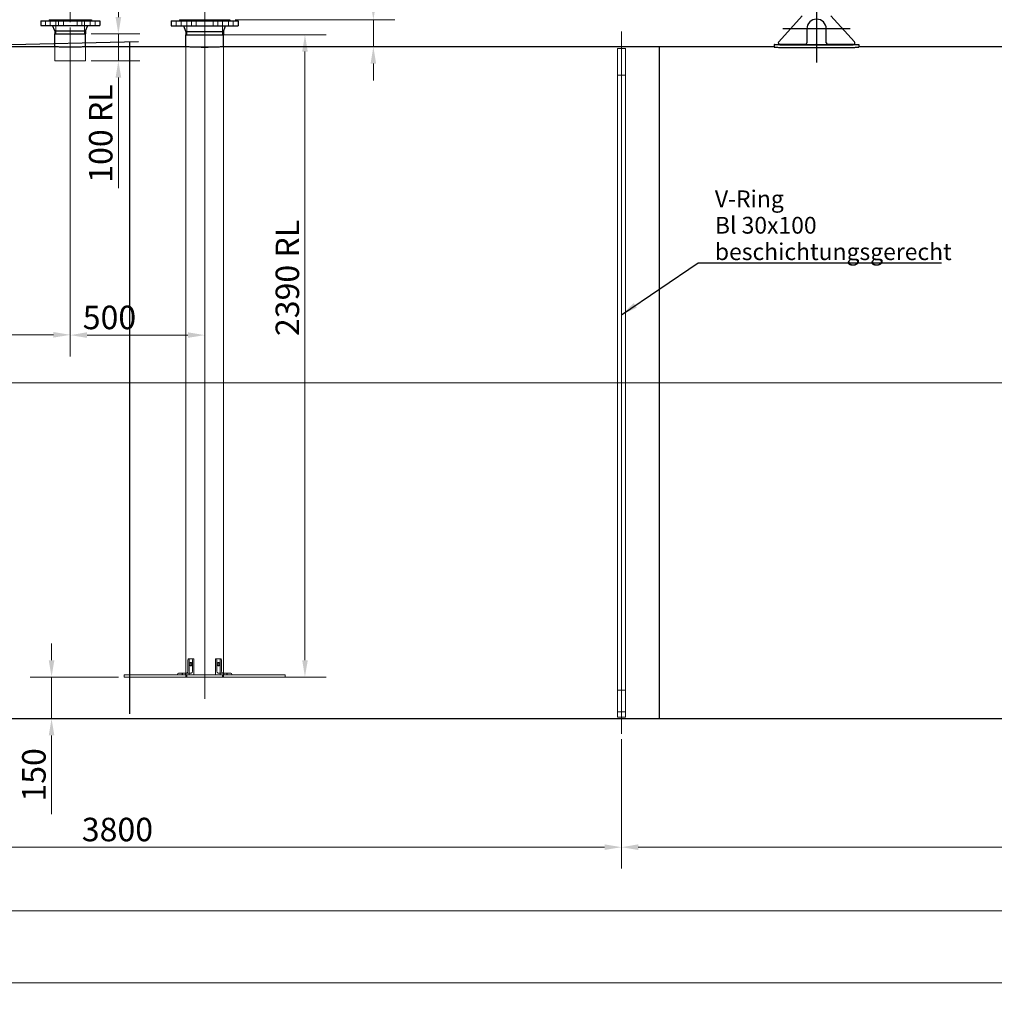
# Model space of a CAD drawing. Units: millimetres. Extents: x -5622 to 26917, y -810 to 8910.
# Drawn here: x 1972 to 3422, y 3450 to 4916 of the extents above; entities that cross this region are included whole.
import ezdxf

# ---------------------------------------------------------------- set-up
doc = ezdxf.new("R2010")
doc.units = ezdxf.units.MM
doc.header["$LTSCALE"] = 10
for name, color, linetype, lineweight in [('Bemaßung (ISO)', 7, 'Continuous', 18), ('Mittellinie (ISO)', 7, 'Continuous', 18), ('Mittelpunktmarkierung (ISO)', 7, 'Continuous', 25), ('Sichtbar (ISO)', 7, 'Continuous', 25), ('Skizziergeometrie (ISO)', 7, 'Continuous', 25), ('Symbol (ISO)', 7, 'Continuous', 25), ('Verdeckt (ISO)', 7, 'Continuous', 18)]:
    doc.layers.add(name, color=color, linetype=linetype, lineweight=lineweight)
doc.styles.add('Dehoust-3', font='ARIALN.TTF')
doc.styles.add('Notiztext (DIN)', font='arial.ttf')
doc.dimstyles.new('Dehoust', dxfattribs={"dimscale": 10, "dimtxt": 3.5, "dimasz": 2.5, "dimexe": 3.175, "dimexo": 0.8, "dimgap": 0.8, "dimtad": 1, "dimdec": 0, "dimrnd": 1e-08, "dimzin": 0, "dimtxsty": 'Dehoust-3', "dimcen": 0.09, "dimdle": 10, "dimclrd": 256, "dimclre": 256, "dimclrt": 256, "dimadec": 0, "dimazin": 0, "dimtfac": 1, "dimtmove": 0, "dimatfit": 3, "dimfxl": 1, "dimtolj": 1, "dimtzin": 0, "dimlwd": -1, "dimlwe": -1, "dimarcsym": 0})
doc.dimstyles.new('Standard - Methode 2a (DIN)$7', dxfattribs={"dimscale": 10, "dimtxt": 2.5, "dimasz": 2.5, "dimexe": 3.175, "dimexo": 0.8, "dimgap": 0.8, "dimtad": 1, "dimtih": 1, "dimtoh": 1, "dimrnd": 1e-08, "dimtxsty": 'Notiztext (DIN)', "dimcen": 0.09, "dimdle": 10, "dimclrd": 256, "dimclre": 256, "dimclrt": 256, "dimazin": 2, "dimtfac": 1.4, "dimtmove": 0, "dimatfit": 3, "dimfxl": 1, "dimtolj": 1, "dimlwd": -1, "dimlwe": -1, "dimarcsym": 0})

# ---------------------------------------------------------------- blocks, each defined once
blk = doc.blocks.new('*D122')
at = {"layer": 'Bemaßung (ISO)', "transparency": 16777216}
for p, q in [((1247.4, 4940.6), (1247.4, 5042.2)), ((1486.8, 4915.6), (1215.7, 4915.6)), ((1247.4, 4875.6), (1247.4, 4915.6)), ((2267.3, 4875.6), (1215.7, 4875.6)), ((1247.4, 4850.6), (1247.4, 4825.6))]:
    blk.add_line(p, q, dxfattribs=at)
for points in [[(1243.3, 4940.6), (1251.6, 4940.6), (1247.4, 4915.6)], [(1243.3, 4850.6), (1251.6, 4850.6), (1247.4, 4875.6)]]:
    blk.add_solid(points, dxfattribs=at)
at = {"layer": 'Defpoints', "color": 0, "transparency": 16777216}
for p in [(1247.4, 4915.6), (1494.8, 4915.6), (2275.3, 4875.6)]:
    blk.add_point(p, dxfattribs=at)
at = {"layer": 'Bemaßung (ISO)', "transparency": 16777216, "insert": (1203.7, 4973.6), "char_height": 35, "attachment_point": 1, "rotation": 90, "style": 'Dehoust-3'}
blk.add_mtext('\\A1;100', dxfattribs=at)
blk = doc.blocks.new('*D123')
at = {"layer": 'Bemaßung (ISO)', "transparency": 16777216}
for p, q in [((2019.6, 3962.6), (2019.6, 3987.6)), ((2119.4, 3937.6), (1987.8, 3937.6)), ((2019.6, 3937.6), (2019.6, 3875.6)), ((2019.6, 3850.6), (2019.6, 3733.5))]:
    blk.add_line(p, q, dxfattribs=at)
for points in [[(2015.4, 3962.6), (2023.8, 3962.6), (2019.6, 3937.6)], [(2015.4, 3850.6), (2023.8, 3850.6), (2019.6, 3875.6)]]:
    blk.add_solid(points, dxfattribs=at)
at = {"layer": 'Defpoints', "color": 0, "transparency": 16777216}
for p in [(2019.6, 3937.6), (2127.4, 3937.6), (2131.5, 3875.6)]:
    blk.add_point(p, dxfattribs=at)
at = {"layer": 'Bemaßung (ISO)', "transparency": 16777216, "insert": (1975.8, 3741.5), "char_height": 35, "attachment_point": 1, "rotation": 90, "style": 'Dehoust-3'}
blk.add_mtext('\\A1; \\fArial Narrow|b0|i0;\\H35.0000;150', dxfattribs=at)
blk = doc.blocks.new('*D124')
at = {"layer": 'Bemaßung (ISO)', "transparency": 16777216}
for p, q in [((1187.4, 4367.6), (1187.4, 3450.5)), ((6235.4, 4367.6), (6235.4, 3450.5)), ((1212.4, 3482.2), (6210.4, 3482.2))]:
    blk.add_line(p, q, dxfattribs=at)
for points in [[(1212.4, 3486.4), (1212.4, 3478), (1187.4, 3482.2)], [(6210.4, 3486.4), (6210.4, 3478), (6235.4, 3482.2)]]:
    blk.add_solid(points, dxfattribs=at)
at = {"layer": 'Defpoints', "color": 0, "transparency": 16777216}
for p in [(1187.4, 4375.6), (6235.4, 4375.6), (6235.4, 3482.2)]:
    blk.add_point(p, dxfattribs=at)
at = {"layer": 'Bemaßung (ISO)', "transparency": 16777216, "insert": (3499.7, 3525.9), "char_height": 35, "attachment_point": 1, "style": 'Dehoust-3'}
blk.add_mtext('\\A1;12620', dxfattribs=at)
blk = doc.blocks.new('*D126')
at = {"layer": 'Bemaßung (ISO)', "transparency": 16777216}
for p, q in [((1347.4, 3867.6), (1347.4, 3558.1)), ((6075.4, 3867.6), (6075.4, 3558.1)), ((6050.4, 3589.8), (1372.4, 3589.8))]:
    blk.add_line(p, q, dxfattribs=at)
for points in [[(1372.4, 3594), (1372.4, 3585.7), (1347.4, 3589.8)], [(6050.4, 3594), (6050.4, 3585.7), (6075.4, 3589.8)]]:
    blk.add_solid(points, dxfattribs=at)
at = {"layer": 'Defpoints', "color": 0, "transparency": 16777216}
for p in [(1347.4, 3875.6), (6075.4, 3875.6), (1347.4, 3589.8)]:
    blk.add_point(p, dxfattribs=at)
at = {"layer": 'Bemaßung (ISO)', "transparency": 16777216, "insert": (3518.3, 3633.6), "char_height": 35, "attachment_point": 1, "style": 'Dehoust-3'}
blk.add_mtext('\\A1;11820', dxfattribs=at)
blk = doc.blocks.new('*D128')
at = {"layer": 'Bemaßung (ISO)', "transparency": 16777216}
for p, q in [((1396.4, 5235.6), (1054.5, 5235.6)), ((1086.2, 4900.6), (1086.2, 5210.6)), ((2267.3, 4875.6), (1054.5, 4875.6))]:
    blk.add_line(p, q, dxfattribs=at)
for points in [[(1082.1, 5210.6), (1090.4, 5210.6), (1086.2, 5235.6)], [(1082.1, 4900.6), (1090.4, 4900.6), (1086.2, 4875.6)]]:
    blk.add_solid(points, dxfattribs=at)
at = {"layer": 'Defpoints', "color": 0, "transparency": 16777216}
for p in [(1086.2, 5235.6), (1404.4, 5235.6), (2275.3, 4875.6)]:
    blk.add_point(p, dxfattribs=at)
at = {"layer": 'Bemaßung (ISO)', "transparency": 16777216, "insert": (1042.5, 4906.1), "char_height": 35, "attachment_point": 1, "rotation": 90, "style": 'Dehoust-3'}
blk.add_mtext('\\A1; \\fArial Narrow|b0|i0;\\H35.0000;800-1000', dxfattribs=at)
blk = doc.blocks.new('*D129')
at = {"layer": 'Bemaßung (ISO)', "transparency": 16777216}
for p, q in [((2498.4, 4940.6), (2498.4, 5042.2)), ((2293, 4915.6), (2530.1, 4915.6)), ((2498.4, 4875.6), (2498.4, 4915.6)), ((2498.4, 4850.6), (2498.4, 4825.6))]:
    blk.add_line(p, q, dxfattribs=at)
for points in [[(2494.2, 4940.6), (2502.5, 4940.6), (2498.4, 4915.6)], [(2494.2, 4850.6), (2502.5, 4850.6), (2498.4, 4875.6)]]:
    blk.add_solid(points, dxfattribs=at)
at = {"layer": 'Defpoints', "color": 0, "transparency": 16777216}
for p in [(2285, 4915.6), (2498.4, 4915.6), (2542.3, 4875.6)]:
    blk.add_point(p, dxfattribs=at)
at = {"layer": 'Bemaßung (ISO)', "transparency": 16777216, "insert": (2454.6, 4973.6), "char_height": 35, "attachment_point": 1, "rotation": 90, "style": 'Dehoust-3'}
blk.add_mtext('\\A1;100', dxfattribs=at)
blk = doc.blocks.new('*D130')
at = {"layer": 'Bemaßung (ISO)', "transparency": 16777216}
for p, q in [((2227.5, 4893.6), (2428.4, 4893.6)), ((2396.6, 3962.6), (2396.6, 4868.6)), ((2227.5, 3937.6), (2428.4, 3937.6))]:
    blk.add_line(p, q, dxfattribs=at)
for points in [[(2392.5, 4868.6), (2400.8, 4868.6), (2396.6, 4893.6)], [(2392.5, 3962.6), (2400.8, 3962.6), (2396.6, 3937.6)]]:
    blk.add_solid(points, dxfattribs=at)
at = {"layer": 'Defpoints', "color": 0, "transparency": 16777216}
for p in [(2219.5, 4893.6), (2396.6, 4893.6), (2219.5, 3937.6)]:
    blk.add_point(p, dxfattribs=at)
at = {"layer": 'Bemaßung (ISO)', "transparency": 16777216, "insert": (2352.9, 4445.1), "char_height": 35, "attachment_point": 1, "rotation": 90, "style": 'Dehoust-3'}
blk.add_mtext('\\A1;\\fArial Narrow|b0|i0;\\H35.0000;2390 RL', dxfattribs=at)
blk = doc.blocks.new('*D132')
at = {"layer": 'Bemaßung (ISO)', "transparency": 16777216}
for p, q in [((2119, 4919.8), (2119, 4944.8)), ((2078.3, 4894.8), (2150.7, 4894.8)), ((2119, 4894.8), (2119, 4854.8)), ((2078.3, 4854.8), (2150.7, 4854.8)), ((2119, 4829.8), (2119, 4665.3))]:
    blk.add_line(p, q, dxfattribs=at)
for points in [[(2114.8, 4919.8), (2123.2, 4919.8), (2119, 4894.8)], [(2114.8, 4829.8), (2123.2, 4829.8), (2119, 4854.8)]]:
    blk.add_solid(points, dxfattribs=at)
at = {"layer": 'Defpoints', "color": 0, "transparency": 16777216}
for p in [(2070.3, 4894.8), (2119, 4894.8), (2070.3, 4854.8)]:
    blk.add_point(p, dxfattribs=at)
at = {"layer": 'Bemaßung (ISO)', "transparency": 16777216, "insert": (2075.2, 4673.3), "char_height": 35, "attachment_point": 1, "rotation": 90, "style": 'Dehoust-3'}
blk.add_mtext('\\A1;\\fArial Narrow|b0|i0;\\H35.0000;100 RL', dxfattribs=at)
blk = doc.blocks.new('*D134')
at = {"layer": 'Bemaßung (ISO)', "transparency": 16777216}
for p, q in [((1779.5, 4897.6), (1954.4, 4897.6)), ((1922.7, 4242.6), (1922.7, 4872.6)), ((1779.5, 4217.6), (1954.4, 4217.6))]:
    blk.add_line(p, q, dxfattribs=at)
for points in [[(1918.5, 4872.6), (1926.9, 4872.6), (1922.7, 4897.6)], [(1918.5, 4242.6), (1926.9, 4242.6), (1922.7, 4217.6)]]:
    blk.add_solid(points, dxfattribs=at)
at = {"layer": 'Defpoints', "color": 0, "transparency": 16777216}
for p in [(1771.5, 4897.6), (1922.7, 4897.6), (1771.5, 4217.6)]:
    blk.add_point(p, dxfattribs=at)
at = {"layer": 'Bemaßung (ISO)', "transparency": 16777216, "insert": (1878.9, 4583.8), "char_height": 35, "attachment_point": 1, "rotation": 90, "style": 'Dehoust-3'}
blk.add_mtext('\\A1;\\fArial Narrow|b0|i0;\\H35.0000;1700 RL', dxfattribs=at)
blk = doc.blocks.new('*D144')
at = {"layer": 'Bemaßung (ISO)', "transparency": 16777216}
for p, q in [((2867.4, 3845.1), (2867.4, 3652.6)), ((4555.4, 3845.1), (4555.4, 3652.6)), ((2892.4, 3684.3), (4530.4, 3684.3))]:
    blk.add_line(p, q, dxfattribs=at)
for points in [[(2892.4, 3688.5), (2892.4, 3680.2), (2867.4, 3684.3)], [(4530.4, 3688.5), (4530.4, 3680.2), (4555.4, 3684.3)]]:
    blk.add_solid(points, dxfattribs=at)
at = {"layer": 'Defpoints', "color": 0, "transparency": 16777216}
for p in [(2867.4, 3853.1), (4555.4, 3853.1), (4555.4, 3684.3)]:
    blk.add_point(p, dxfattribs=at)
at = {"layer": 'Bemaßung (ISO)', "transparency": 16777216, "insert": (3706.3, 3728.1), "char_height": 35, "attachment_point": 1, "style": 'Dehoust-3'}
blk.add_mtext('\\A1;4220', dxfattribs=at)
blk = doc.blocks.new('*D157')
at = {"layer": 'Bemaßung (ISO)', "transparency": 16777216}
for p, q in [((1347.4, 3867.6), (1347.4, 3652.6)), ((2867.4, 3845.1), (2867.4, 3652.6)), ((1372.4, 3684.3), (2842.4, 3684.3))]:
    blk.add_line(p, q, dxfattribs=at)
for points in [[(1372.4, 3688.5), (1372.4, 3680.2), (1347.4, 3684.3)], [(2842.4, 3688.5), (2842.4, 3680.2), (2867.4, 3684.3)]]:
    blk.add_solid(points, dxfattribs=at)
at = {"layer": 'Defpoints', "color": 0, "transparency": 16777216}
for p in [(1347.4, 3875.6), (2867.4, 3853.1), (2867.4, 3684.3)]:
    blk.add_point(p, dxfattribs=at)
at = {"layer": 'Bemaßung (ISO)', "transparency": 16777216, "insert": (2064.6, 3728.1), "char_height": 35, "attachment_point": 1, "style": 'Dehoust-3'}
blk.add_mtext('\\A1;3800', dxfattribs=at)
blk = doc.blocks.new('*D179')
at = {"layer": 'Bemaßung (ISO)', "transparency": 16777216}
for p, q in [((2047.4, 4904.2), (2047.4, 4415.2)), ((1627.4, 4800.8), (1627.4, 4415.2)), ((1652.4, 4446.9), (2022.4, 4446.9))]:
    blk.add_line(p, q, dxfattribs=at)
for points in [[(1652.4, 4451.1), (1652.4, 4442.8), (1627.4, 4446.9)], [(2022.4, 4451.1), (2022.4, 4442.8), (2047.4, 4446.9)]]:
    blk.add_solid(points, dxfattribs=at)
at = {"layer": 'Defpoints', "color": 0, "transparency": 16777216}
for p in [(2047.4, 4912.2), (1627.4, 4808.8), (2047.4, 4446.9)]:
    blk.add_point(p, dxfattribs=at)
at = {"layer": 'Bemaßung (ISO)', "transparency": 16777216, "insert": (1796, 4490.7), "char_height": 35, "attachment_point": 1, "style": 'Dehoust-3'}
blk.add_mtext('\\A1;1050', dxfattribs=at)
blk = doc.blocks.new('*D180')
at = {"layer": 'Bemaßung (ISO)', "transparency": 16777216}
for p, q in [((2047.4, 4904.2), (2047.4, 4414.8)), ((2072.4, 4446.5), (2222.4, 4446.5))]:
    blk.add_line(p, q, dxfattribs=at)
for points in [[(2072.4, 4450.7), (2072.4, 4442.4), (2047.4, 4446.5)], [(2222.4, 4450.7), (2222.4, 4442.4), (2247.4, 4446.5)]]:
    blk.add_solid(points, dxfattribs=at)
at = {"layer": 'Defpoints', "color": 0, "transparency": 16777216}
for p in [(2047.4, 4912.2), (2247.4, 4465.2), (2247.4, 4446.5)]:
    blk.add_point(p, dxfattribs=at)
at = {"layer": 'Bemaßung (ISO)', "transparency": 16777216, "insert": (2066, 4490.3), "char_height": 35, "attachment_point": 1, "style": 'Dehoust-3'}
blk.add_mtext('\\A1;500', dxfattribs=at)

msp = doc.modelspace()

# ---------------------------------------------------------------- linework, layer by layer
at = {"layer": 'Mittellinie (ISO)', "linetype": 'Continuous'}
for p, q in [((2247.41, 3905.18), (2247.41, 5468.87)), ((2047.41, 4912.18), (2047.41, 5378.18)), ((2867.41, 4898.18), (2867.41, 3853.05)), ((6353.82, 4375.58), (945.47, 4375.58))]:
    msp.add_line(p, q, dxfattribs=at)
at = {"layer": 'Mittelpunktmarkierung (ISO)', "linetype": 'Continuous'}
for p, q in [((3157.8, 4956.18), (3157.8, 4852.38)), ((3207.8, 4902.38), (3107.8, 4902.38))]:
    msp.add_line(p, q, dxfattribs=at)
at = {"layer": 'Sichtbar (ISO)'}
for p, q in [((2003.41, 4914.38), (2091.41, 4914.38)), ((2003.41, 4914.38), (2003.41, 4907.58)), ((2015.81, 4915.58), (2079.01, 4915.58)), ((2015.81, 4915.58), (2015.81, 4914.38)), ((2079.01, 4915.58), (2079.01, 4914.38)), ((2091.41, 4914.38), (2091.41, 4907.58)), ((2197.41, 4914.38), (2297.41, 4914.38)), ((2197.41, 4914.38), (2197.41, 4906.78)), ((2209.81, 4915.58), (2285.01, 4915.58)), ((2209.81, 4915.58), (2209.81, 4914.38)), ((2285.01, 4915.58), (2285.01, 4914.38)), ((2297.41, 4914.38), (2297.41, 4906.78)), ((3101.45, 4883.19), (3136.49, 4921.75)), ((3179.12, 4921.75), (3214.16, 4883.19)), ((2003.41, 4907.58), (2091.41, 4907.58)), ((2024.55, 4899.58), (2021.21, 4907.58)), ((2024.55, 4899.58), (2070.27, 4899.58)), ((2024.55, 4899.58), (2024.55, 4894.78)), ((2070.27, 4899.58), (2073.61, 4907.58)), ((2070.27, 4899.58), (2070.27, 4894.78)), ((2197.41, 4906.78), (2297.41, 4906.78)), ((2219.47, 4898.38), (2216.21, 4906.78)), ((2219.47, 4898.38), (2275.35, 4898.38)), ((2219.47, 4898.38), (2219.47, 4893.58)), ((2275.35, 4898.38), (2278.61, 4906.78)), ((2275.35, 4898.38), (2275.35, 4893.58)), ((3143.4, 4902.38), (3143.4, 4881.58)), ((3172.2, 4881.58), (3172.2, 4902.38)), ((2024.55, 4894.78), (2070.27, 4894.78)), ((2024.55, 4875.58), (2024.55, 4894.78)), ((2024.55, 4894.78), (2070.27, 4894.78)), ((2070.27, 4875.58), (2070.27, 4894.78)), ((2219.47, 4893.58), (2275.35, 4893.58)), ((2219.47, 4893.58), (2275.35, 4893.58)), ((2219.47, 4875.58), (2219.47, 4893.58)), ((2275.35, 4875.58), (2275.35, 4893.58)), ((2024.55, 4875.58), (1829.01, 4875.58)), ((2219.47, 4875.58), (2070.27, 4875.58)), ((3094.81, 4875.58), (2275.35, 4875.58)), ((3094.81, 4878.96), (3094.81, 4879.18)), ((3094.81, 4879.18), (3103.23, 4879.18)), ((3094.81, 4878.96), (3094.81, 4875.36)), ((3141, 4879.18), (3103.23, 4879.18)), ((3204.01, 4878.19), (3111.61, 4878.19)), ((3111.61, 4874.58), (3204.01, 4874.58)), ((3141, 4879.18), (3174.6, 4879.18)), ((3212.38, 4879.18), (3174.6, 4879.18)), ((3212.38, 4879.18), (3220.81, 4879.18)), ((3220.81, 4878.96), (3220.81, 4879.18)), ((3220.81, 4878.96), (3220.81, 4875.36)), ((4094.81, 4875.58), (3220.81, 4875.58)), ((6075.41, 3875.58), (1347.41, 3875.58))]:
    msp.add_line(p, q, dxfattribs=at)
for centre, radius, start, end in [((3157.8, 4902.38), 14.4, 0, 180), ((3103.23, 4881.58), 2.4, 137.73588, 270), ((3141, 4881.58), 2.4, 270, 0), ((3174.6, 4881.58), 2.4, 180, 270), ((3212.38, 4881.58), 2.4, 270, 42.26412)]:
    msp.add_arc(centre, radius, start, end, dxfattribs=at)
for points, knots in [([(2070.27, 4875.58), (2070.27, 4875.58), (2070.13, 4875.57), (2069.55, 4875.55), (2069.11, 4875.53), (2067.95, 4875.48), (2067.22, 4875.45), (2065.54, 4875.38), (2064.59, 4875.35), (2062.56, 4875.28), (2061.41, 4875.25), (2058.92, 4875.19), (2057.57, 4875.16), (2054.75, 4875.11), (2053.28, 4875.09), (2050.33, 4875.06), (2048.85, 4875.06), (2047.41, 4875.06), (2045.97, 4875.06), (2044.49, 4875.06), (2041.54, 4875.09), (2040.07, 4875.11), (2037.25, 4875.16), (2035.9, 4875.19), (2033.41, 4875.25), (2032.26, 4875.28), (2030.23, 4875.35), (2029.28, 4875.38), (2027.6, 4875.45), (2026.87, 4875.48), (2025.71, 4875.53), (2025.27, 4875.55), (2024.69, 4875.57), (2024.55, 4875.58), (2024.55, 4875.58)], [25.8370364, 25.8370364, 25.8370364, 25.8370364, 26.9135795, 26.9135795, 27.9901226, 27.9901226, 29.0666657, 29.0666657, 30.1432088, 30.1432088, 31.2197521, 31.2197521, 32.2962954, 32.2962954, 33.3728386, 33.3728386, 34.4493819, 34.4493819, 34.4493819, 35.5259252, 35.5259252, 36.6024684, 36.6024684, 37.6790117, 37.6790117, 38.755555, 38.755555, 39.8320981, 39.8320981, 40.9086412, 40.9086412, 41.9851843, 41.9851843, 43.0617274, 43.0617274, 43.0617274, 43.0617274]), ([(2275.35, 4875.58), (2275.35, 4875.58), (2275.18, 4875.57), (2274.47, 4875.53), (2273.94, 4875.5), (2272.51, 4875.43), (2271.62, 4875.38), (2269.57, 4875.29), (2268.41, 4875.24), (2265.93, 4875.14), (2264.53, 4875.09), (2261.47, 4874.99), (2259.82, 4874.95), (2256.38, 4874.87), (2254.59, 4874.84), (2250.98, 4874.81), (2249.16, 4874.8), (2247.41, 4874.8), (2245.66, 4874.8), (2243.84, 4874.81), (2240.23, 4874.84), (2238.44, 4874.87), (2235, 4874.95), (2233.35, 4874.99), (2230.29, 4875.09), (2228.89, 4875.14), (2226.41, 4875.24), (2225.25, 4875.29), (2223.2, 4875.38), (2222.31, 4875.43), (2220.88, 4875.5), (2220.35, 4875.53), (2219.64, 4875.57), (2219.47, 4875.58), (2219.47, 4875.58)], [31.580935, 31.580935, 31.580935, 31.580935, 32.8968071, 32.8968071, 34.2126791, 34.2126791, 35.5285512, 35.5285512, 36.8444233, 36.8444233, 38.1602958, 38.1602958, 39.4761683, 39.4761683, 40.7920408, 40.7920408, 42.1079133, 42.1079133, 42.1079133, 43.4237858, 43.4237858, 44.7396583, 44.7396583, 46.0555308, 46.0555308, 47.3714033, 47.3714033, 48.6872754, 48.6872754, 50.0031475, 50.0031475, 51.3190196, 51.3190196, 52.6348916, 52.6348916, 52.6348916, 52.6348916]), ([(3111.61, 4878.19), (3110.56, 4878.19), (3109.46, 4878.19), (3107.29, 4878.22), (3106.22, 4878.24), (3104.15, 4878.29), (3103.15, 4878.32), (3101.32, 4878.39), (3100.48, 4878.43), (3098.99, 4878.51), (3098.29, 4878.55), (3097.05, 4878.64), (3096.52, 4878.69), (3095.66, 4878.77), (3095.34, 4878.82), (3094.91, 4878.89), (3094.81, 4878.93), (3094.81, 4878.96)], [12.6604192, 12.6604192, 12.6604192, 12.6604192, 13.4515366, 13.4515366, 14.242654, 14.242654, 15.0337715, 15.0337715, 15.8248889, 15.8248889, 16.6166556, 16.6166556, 17.4084224, 17.4084224, 18.2001891, 18.2001891, 18.9919558, 18.9919558, 18.9919558, 18.9919558]), ([(3094.81, 4875.36), (3094.81, 4875.33), (3094.91, 4875.29), (3095.34, 4875.21), (3095.66, 4875.17), (3096.52, 4875.08), (3097.05, 4875.04), (3098.28, 4874.95), (3098.98, 4874.91), (3100.48, 4874.83), (3101.32, 4874.79), (3103.15, 4874.72), (3104.14, 4874.68), (3106.21, 4874.63), (3107.29, 4874.61), (3109.46, 4874.58), (3110.55, 4874.58), (3111.61, 4874.58)], [6.3288904, 6.3288904, 6.3288904, 6.3288904, 7.1204737, 7.1204737, 7.9120569, 7.9120569, 8.7036401, 8.7036401, 9.4952234, 9.4952234, 10.2865359, 10.2865359, 11.0778484, 11.0778484, 11.8691609, 11.8691609, 12.6604734, 12.6604734, 12.6604734, 12.6604734]), ([(3157.81, 4878.96), (3157.68, 4878.96), (3157.55, 4878.96), (3157.3, 4878.96), (3157.19, 4878.95), (3157.01, 4878.95), (3156.94, 4878.95), (3156.83, 4878.94), (3156.81, 4878.93), (3156.81, 4878.93), (3156.83, 4878.92), (3156.94, 4878.91), (3157.01, 4878.91), (3157.19, 4878.9), (3157.3, 4878.9), (3157.55, 4878.9), (3157.68, 4878.9), (3157.94, 4878.9), (3158.07, 4878.9), (3158.32, 4878.9), (3158.43, 4878.9), (3158.61, 4878.91), (3158.68, 4878.91), (3158.78, 4878.92), (3158.81, 4878.93), (3158.81, 4878.93), (3158.78, 4878.94), (3158.68, 4878.95), (3158.61, 4878.95), (3158.43, 4878.95), (3158.32, 4878.96), (3158.07, 4878.96), (3157.94, 4878.96), (3157.81, 4878.96)], [0, 0, 0, 0, 0.094169, 0.094169, 0.1883381, 0.1883381, 0.2825563, 0.2825563, 0.3767746, 0.3767746, 0.4709974, 0.4709974, 0.5652202, 0.5652202, 0.6593897, 0.6593897, 0.7535592, 0.7535592, 0.8477286, 0.8477286, 0.9418981, 0.9418981, 1.0361209, 1.0361209, 1.1303437, 1.1303437, 1.224562, 1.224562, 1.3187802, 1.3187802, 1.4129493, 1.4129493, 1.5071183, 1.5071183, 1.5071183, 1.5071183]), ([(3220.81, 4878.96), (3220.81, 4878.93), (3220.71, 4878.89), (3220.28, 4878.82), (3219.96, 4878.77), (3219.1, 4878.69), (3218.57, 4878.64), (3217.33, 4878.55), (3216.63, 4878.51), (3215.14, 4878.43), (3214.3, 4878.39), (3212.47, 4878.32), (3211.47, 4878.29), (3209.4, 4878.24), (3208.33, 4878.22), (3206.16, 4878.19), (3205.06, 4878.19), (3204.01, 4878.19)], [6.3288825, 6.3288825, 6.3288825, 6.3288825, 7.1206492, 7.1206492, 7.912416, 7.912416, 8.7041827, 8.7041827, 9.4959494, 9.4959494, 10.2870668, 10.2870668, 11.0781843, 11.0781843, 11.8693017, 11.8693017, 12.6604192, 12.6604192, 12.6604192, 12.6604192]), ([(3204.01, 4874.58), (3205.06, 4874.58), (3206.16, 4874.58), (3208.33, 4874.61), (3209.4, 4874.63), (3211.47, 4874.68), (3212.47, 4874.72), (3214.3, 4874.79), (3215.14, 4874.83), (3216.63, 4874.91), (3217.33, 4874.95), (3218.57, 4875.04), (3219.1, 4875.08), (3219.96, 4875.17), (3220.28, 4875.21), (3220.71, 4875.29), (3220.81, 4875.33), (3220.81, 4875.36)], [12.6604734, 12.6604734, 12.6604734, 12.6604734, 13.4515919, 13.4515919, 14.2427105, 14.2427105, 15.033829, 15.033829, 15.8249475, 15.8249475, 16.6167247, 16.6167247, 17.408502, 17.408502, 18.2002792, 18.2002792, 18.9920564, 18.9920564, 18.9920564, 18.9920564])]:
    msp.add_open_spline(points, degree=3, knots=knots, dxfattribs=at)
at = {"layer": 'Skizziergeometrie (ISO)', "linetype": 'Continuous'}
msp.add_line((2148.81, 4882.88), (1829.01, 4875.58), dxfattribs=at)
at = {"layer": 'Skizziergeometrie (ISO)'}
for p, q in [((2135.41, 4882.88), (2135.41, 3882.88)), ((2923.41, 4875.58), (2923.41, 3875.58))]:
    msp.add_line(p, q, dxfattribs=at)
at = {"layer": 'Verdeckt (ISO)'}
for p, q in [((2010.55, 4914.38), (2010.55, 4907.58)), ((2017.75, 4914.38), (2017.75, 4907.58)), ((2025.99, 4915.58), (2025.99, 4894.78)), ((2030.03, 4914.38), (2030.03, 4907.58)), ((2037.23, 4914.38), (2037.23, 4907.58)), ((2057.59, 4914.38), (2057.59, 4907.58)), ((2064.79, 4914.38), (2064.79, 4907.58)), ((2068.83, 4915.58), (2068.83, 4894.78)), ((2077.07, 4914.38), (2077.07, 4907.58)), ((2084.27, 4914.38), (2084.27, 4907.58)), ((2205.01, 4914.38), (2205.01, 4906.78)), ((2212.21, 4914.38), (2212.21, 4906.78)), ((2221.07, 4915.58), (2221.07, 4893.58)), ((2227.74, 4914.38), (2227.74, 4906.78)), ((2234.94, 4914.38), (2234.94, 4906.78)), ((2259.88, 4914.38), (2259.88, 4906.78)), ((2267.08, 4914.38), (2267.08, 4906.78)), ((2273.75, 4915.58), (2273.75, 4893.58)), ((2282.61, 4914.38), (2282.61, 4906.78)), ((2289.81, 4914.38), (2289.81, 4906.78)), ((2024.55, 4854.78), (2024.55, 4875.58)), ((2070.27, 4854.78), (2070.27, 4875.58)), ((2219.47, 3937.58), (2219.47, 4875.58)), ((2275.35, 3937.58), (2275.35, 4875.58)), ((2861.41, 3878.05), (2861.41, 4873.18)), ((2873.41, 4873.18), (2861.41, 4873.18)), ((2873.41, 4873.18), (2873.41, 3878.05)), ((2024.55, 4854.78), (2070.27, 4854.78)), ((2873.41, 4833.18), (2861.41, 4833.18)), ((2222.42, 3946.38), (2222.42, 3963.18)), ((2223.55, 3964.78), (2230.62, 3964.78)), ((2224.12, 3964.78), (2224.12, 3940.78)), ((2225.96, 3959.38), (2227.65, 3959.38)), ((2229.49, 3946.38), (2229.49, 3963.18)), ((2230.62, 3964.78), (2231.19, 3964.78)), ((2231.19, 3964.78), (2231.19, 3940.78)), ((2264.2, 3964.78), (2263.63, 3964.78)), ((2263.63, 3964.78), (2263.63, 3940.78)), ((2264.2, 3964.78), (2271.27, 3964.78)), ((2265.33, 3946.38), (2265.33, 3963.18)), ((2268.86, 3959.38), (2267.17, 3959.38)), ((2270.7, 3964.78), (2270.7, 3940.78)), ((2272.4, 3946.38), (2272.4, 3963.18)), ((2208.28, 3943.18), (2215.35, 3943.18)), ((2213.74, 3943.18), (2213.74, 3940.78)), ((2215.35, 3943.18), (2227.23, 3943.18)), ((2218.94, 3943.18), (2218.94, 3940.78)), ((2225.96, 3954.18), (2227.65, 3954.18)), ((2268.86, 3954.18), (2267.17, 3954.18)), ((2279.47, 3943.18), (2267.59, 3943.18)), ((2275.88, 3943.18), (2275.88, 3940.78)), ((2279.47, 3943.18), (2286.54, 3943.18)), ((2281.08, 3943.18), (2281.08, 3940.78)), ((2127.41, 3937.58), (2127.41, 3940.78)), ((2367.41, 3940.78), (2127.41, 3940.78)), ((2367.41, 3937.58), (2127.41, 3937.58)), ((2207.15, 3940.78), (2207.15, 3941.58)), ((2214.22, 3940.78), (2214.22, 3941.58)), ((2220.67, 3937.58), (2220.67, 3940.78)), ((2274.15, 3937.58), (2274.15, 3940.78)), ((2280.6, 3940.78), (2280.6, 3941.58)), ((2287.67, 3940.78), (2287.67, 3941.58)), ((2367.41, 3937.58), (2367.41, 3940.78)), ((2873.41, 3917.98), (2861.41, 3917.98)), ((2873.41, 3886.02), (2861.41, 3886.02)), ((2873.41, 3886.02), (2861.41, 3886.02)), ((2873.41, 3885.98), (2861.41, 3885.98)), ((2873.41, 3878.05), (2861.41, 3878.05)), ((2861.41, 3878.05), (2873.41, 3878.05)), ((2861.41, 3878.05), (2861.41, 3878.05)), ((2873.41, 3878.05), (2873.41, 3878.05))]:
    msp.add_line(p, q, dxfattribs=at)
for centre, major_axis, start_param, end_param in [((2223.55, 3963.18), (0, 1.6), 0, 1.5707963), ((2230.62, 3963.18), (0, 1.6), 0, 1.5707963), ((2264.2, 3963.18), (0, 1.6), 4.712389, 6.2831853), ((2271.27, 3963.18), (0, 1.6), 4.712389, 6.2831853), ((2208.28, 3941.58), (0, 1.6), 0, 1.5707963), ((2215.35, 3941.58), (0, 1.6), 0, 1.5707963), ((2220.16, 3946.38), (0, -3.2), 0, 1.5707963), ((2227.23, 3946.38), (0, -3.2), 0, 1.5707963), ((2267.59, 3946.38), (0, -3.2), 4.712389, 6.2831853), ((2274.66, 3946.38), (0, -3.2), 4.712389, 6.2831853), ((2279.47, 3941.58), (0, 1.6), 4.712389, 6.2831853), ((2286.54, 3941.58), (0, 1.6), 4.712389, 6.2831853)]:
    msp.add_ellipse(centre, major_axis=major_axis, ratio=0.7071068, start_param=start_param, end_param=end_param, dxfattribs=at)
for centre in [(2225.96, 3956.78), (2227.65, 3956.78), (2267.17, 3956.78), (2268.86, 3956.78)]:
    msp.add_ellipse(centre, major_axis=(0, 2.6), ratio=0.7071068, dxfattribs=at)

# ---------------------------------------------------------------- texts
at = {"layer": 'Symbol (ISO)', "insert": (3006.52, 4558.18), "char_height": 25, "width": 339.7294, "attachment_point": 7, "line_spacing_factor": 0.944221, "style": 'Notiztext (DIN)'}
msp.add_mtext('\\fArial|b0|i0;V-Ring\\P\\fArial|b0|i0;Bl 30x100\\P\\fArial|b0|i0;beschichtungsgerecht', dxfattribs=at)

# ---------------------------------------------------------------- dimensions: what is measured, and where the dimension line sits
at = {"layer": 'Bemaßung (ISO)'}
for base, p1, p2, text, override, picture, middle in [((1086.22, 5235.58), (2275.35, 4875.58), (1404.41, 5235.58), ' \\fArial Narrow|b0|i0;\\H35.0000;800-1000', {"dimgap": 0.8, "dimdec": 0, "dimlfac": 2.5, "dimtol": 0, "dimlim": 0, "dimtp": 0, "dimtm": 0, "dimtdec": 2, "dimtofl": 0, "dimatfit": 1}, '*D128', (1086.22, 4995.4)), ((2118.99, 4894.78), (2070.27, 4854.78), (2070.27, 4894.78), '\\fArial Narrow|b0|i0;\\H35.0000;<> RL', {"dimgap": 0.8, "dimdec": 0, "dimlfac": 2.5, "dimtol": 0, "dimlim": 0, "dimtp": 0, "dimtm": 0, "dimtdec": 2, "dimtofl": 1, "dimatfit": 1}, '*D132', (2118.99, 4735.04)), ((1922.68, 4897.58), (1771.47, 4217.58), (1771.47, 4897.58), '\\fArial Narrow|b0|i0;\\H35.0000;<> RL', {"dimgap": 0.8, "dimdec": 0, "dimlfac": 2.5, "dimtol": 0, "dimlim": 0, "dimtp": 0, "dimtm": 0, "dimtdec": 2, "dimtofl": 0, "dimatfit": 1}, '*D134', (1922.68, 4656.73)), ((2396.64, 4893.58), (2219.47, 3937.58), (2219.47, 4893.58), '\\fArial Narrow|b0|i0;\\H35.0000;<> RL', {"dimgap": 0.8, "dimdec": 0, "dimlfac": 2.5, "dimtol": 0, "dimlim": 0, "dimtp": 0, "dimtm": 0, "dimtdec": 2, "dimtofl": 0, "dimatfit": 1}, '*D130', (2396.64, 4519.59)), ((2019.59, 3937.58), (2131.49, 3875.58), (2127.41, 3937.58), ' \\fArial Narrow|b0|i0;\\H35.0000;150', {"dimgap": 0.8, "dimdec": 0, "dimlfac": 2.5, "dimse1": 1, "dimtol": 0, "dimlim": 0, "dimtp": 0, "dimtm": 0, "dimtdec": 2, "dimtofl": 1, "dimatfit": 1}, '*D123', (2019.59, 3779.55))]:
    dim = msp.add_linear_dim(base=base, p1=p1, p2=p2, angle=90, text=text, dimstyle='Dehoust', override=override, dxfattribs=at)
    dim.commit()
    dim.dimension.update_dxf_attribs({"geometry": picture, "text_midpoint": middle, "dimtype": 160})
for base, p1, p2, angle, override, picture, middle in [((1247.45, 4915.58), (2275.35, 4875.58), (1494.81, 4915.58), 90, {"dimgap": 0.8, "dimdec": 0, "dimlfac": 2.5, "dimtol": 0, "dimlim": 0, "dimtp": 0, "dimtm": 0, "dimtdec": 2, "dimtofl": 1, "dimatfit": 1}, '*D122', (1247.45, 5003.89)), ((2498.38, 4915.58), (2542.29, 4875.58), (2285.01, 4915.58), 90, {"dimgap": 0.8, "dimdec": 0, "dimlfac": 2.5, "dimse1": 1, "dimtol": 0, "dimlim": 0, "dimtp": 0, "dimtm": 0, "dimtdec": 2, "dimtofl": 1, "dimatfit": 1}, '*D129', (2498.38, 5003.89)), ((2047.41, 4446.94), (1627.41, 4808.76), (2047.41, 4912.18), 180, {"dimgap": 0.8, "dimdec": 0, "dimlfac": 2.5, "dimtol": 0, "dimlim": 0, "dimtp": 0, "dimtm": 0, "dimtdec": 2, "dimtofl": 0, "dimatfit": 1}, '*D179', (1837.41, 4446.94)), ((6235.41, 3482.21), (1187.41, 4375.58), (6235.41, 4375.58), 180, {"dimgap": 0.8, "dimdec": 0, "dimlfac": 2.5, "dimtol": 0, "dimlim": 0, "dimtp": 0, "dimtm": 0, "dimtdec": 2, "dimtofl": 0, "dimatfit": 1}, '*D124', (3552.34, 3482.21)), ((1347.41, 3589.85), (6075.41, 3875.58), (1347.41, 3875.58), 180, {"dimgap": 0.8, "dimdec": 0, "dimlfac": 2.5, "dimtol": 0, "dimlim": 0, "dimtp": 0, "dimtm": 0, "dimtdec": 2, "dimtofl": 0, "dimatfit": 1}, '*D126', (3570.9, 3589.85)), ((4555.41, 3684.33), (2867.41, 3853.05), (4555.41, 3853.05), 180, {"dimgap": 0.8, "dimdec": 0, "dimlfac": 2.5, "dimtol": 0, "dimlim": 0, "dimtp": 0, "dimtm": 0, "dimtdec": 2, "dimtofl": 0, "dimatfit": 1}, '*D144', (3749.67, 3684.33))]:
    dim = msp.add_linear_dim(base=base, p1=p1, p2=p2, angle=angle, dimstyle='Dehoust', override=override, dxfattribs=at)
    dim.commit()
    dim.dimension.update_dxf_attribs({"geometry": picture, "text_midpoint": middle, "dimtype": 160})
for base, p1, p2, override, picture, middle in [((2247.41, 4446.54), (2047.41, 4912.18), (2247.41, 4465.16), {"dimgap": 0.8, "dimdec": 0, "dimlfac": 2.5, "dimse2": 1, "dimtol": 0, "dimlim": 0, "dimtp": 0, "dimtm": 0, "dimtdec": 2, "dimtofl": 0, "dimatfit": 1}, '*D180', (2097.69, 4446.54)), ((2867.41, 3684.33), (1347.41, 3875.58), (2867.41, 3853.05), {"dimgap": 0.8, "dimdec": 0, "dimlfac": 2.5, "dimtol": 0, "dimlim": 0, "dimtp": 0, "dimtm": 0, "dimtdec": 2, "dimtofl": 0, "dimatfit": 1}, '*D157', (2107.41, 3684.33))]:
    dim = msp.add_linear_dim(base=base, p1=p1, p2=p2, dimstyle='Dehoust', override=override, dxfattribs=at)
    dim.commit()
    dim.dimension.update_dxf_attribs({"geometry": picture, "text_midpoint": middle, "dimtype": 160})

# ---------------------------------------------------------------- leaders
at = {"layer": 'Symbol (ISO)', "annotation_type": 0, "has_hookline": 1, "hookline_direction": 0, "text_width": 337.23}
msp.add_leader([(2867.41, 4476.76), (2981.52, 4554.01), (3006.52, 4554.01)], dimstyle='Standard - Methode 2a (DIN)$7', override={"dimgap": 0, "dimtad": 1}, dxfattribs=at)

doc.saveas('drawing.dxf')
